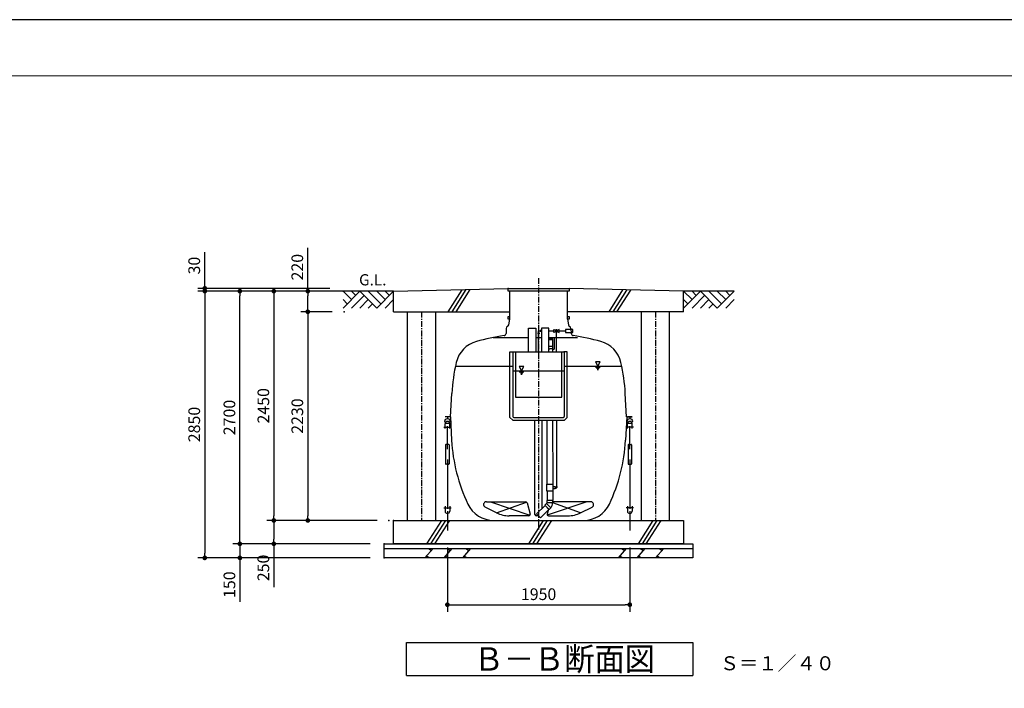
# Model space of a CAD drawing. Extents: x 32957 to 66597, y -1691 to 22506.
# Drawn here: x 45549 to 56073, y 15363 to 22506 of the extents above; entities that cross this region are included whole.
import ezdxf

# ---------------------------------------------------------------- set-up
doc = ezdxf.new("R2010")
doc.units = 0
doc.header["$LTSCALE"] = 50
doc.header["$MEASUREMENT"] = 0
doc.linetypes.add('CENTER', pattern=[2, 1.25, -0.25, 0.25, -0.25])
doc.layers.get('Defpoints').update_dxf_attribs({"linetype": 'CONTINUOUS'})
for name, color, linetype in [('_0-1_CENTER', 7, 'CONTINUOUS'), ('_0-4_SCALE', 7, 'CONTINUOUS'), ('_0-5_TEXT', 7, 'CONTINUOUS'), ('_0-9_HONTAI', 7, 'CONTINUOUS'), ('_0-a_KAIKOU', 7, 'CONTINUOUS'), ('_0-b_KISO', 7, 'CONTINUOUS'), ('_1-0_parts', 7, 'CONTINUOUS'), ('_1-1_浮上防止', 7, 'CONTINUOUS')]:
    doc.layers.add(name, color=color, linetype=linetype)
for name, color, linetype, lineweight in [('図面枠', 7, 'CONTINUOUS', 13), ('寸法線', 2, 'CONTINUOUS', 9), ('躯体', 8, 'CONTINUOUS', 13)]:
    doc.layers.add(name, color=color, linetype=linetype, lineweight=lineweight)
doc.styles.get("Standard").update_dxf_attribs({"font": 'txt', "bigfont": 'bigfont.shx'})
doc.dimstyles.new('寸法1', dxfattribs={"dimscale": 50, "dimtxt": 2.5, "dimasz": 1, "dimexe": 1.5, "dimexo": 2.54, "dimgap": 1, "dimtad": 1, "dimdec": 0, "dimzin": 0, "dimdsep": 46, "dimtxsty": 'STANDARD', "dimblk": 'DOT', "dimcen": 0.09, "dimadec": 0, "dimazin": 0, "dimtfac": 1, "dimtdec": 0, "dimtmove": 0, "dimatfit": 2, "dimldrblk": 'OPEN30', "dimfxl": 1, "dimtvp": 1, "dimtolj": 1, "dimtzin": 0, "dimarcsym": 0})

# ---------------------------------------------------------------- blocks, each defined once
blk = doc.blocks.new('_Dot')
at = {"layer": '躯体', "color": 0, "linetype": 'Continuous', "lineweight": -2}
blk.add_line((-0.5, 0), (-1, 0), dxfattribs=at)
at = {"layer": '躯体', "color": 0, "linetype": 'Continuous', "const_width": 0.5}
blk.add_lwpolyline([(-0.25, 0, 1), (0.25, 0, 1)], format="xyb", close=True, dxfattribs=at)
blk = doc.blocks.new('*D181')
at = {"layer": 'Defpoints', "color": 0, "linetype": 'Continuous'}
for p in [(47527, 19636), (48991, 19636), (48991, 19606)]:
    blk.add_point(p, dxfattribs=at)
at = {"layer": '寸法線', "color": 0, "linetype": 'Continuous', "lineweight": -2}
for p, q in [((47527, 19686), (47527, 20023)), ((48864, 19636), (47452, 19636)), ((48864, 19606), (47452, 19606)), ((47527, 19606), (47527, 19636)), ((47527, 19556), (47527, 19506))]:
    blk.add_line(p, q, dxfattribs=at)
at = {"layer": '寸法線', "color": 0, "linetype": 'ByBlock', "lineweight": -2, "xscale": 50, "yscale": 50, "zscale": 50}
for p, rotation in [((47527, 19636), 270), ((47527, 19606), 90)]:
    blk.add_blockref('_Dot', p, dxfattribs=dict(at, rotation=rotation))
at = {"layer": '寸法線', "color": 0, "linetype": 'Continuous', "insert": (47414, 19879), "char_height": 125, "attachment_point": 5, "rotation": 90}
blk.add_mtext('\\A1;30', dxfattribs=at)
blk = doc.blocks.new('_Open30')
at = {"layer": '躯体', "color": 0, "linetype": 'Continuous', "lineweight": -2}
for p, q in [((-1, 0.27), (0, 0)), ((0, 0), (-1, -0.27)), ((0, 0), (-1, 0))]:
    blk.add_line(p, q, dxfattribs=at)
blk = doc.blocks.new('*D182')
at = {"layer": 'Defpoints', "color": 0, "linetype": 'Continuous'}
for p in [(48991, 19606), (47527, 16756), (48991, 16756)]:
    blk.add_point(p, dxfattribs=at)
at = {"layer": '寸法線', "color": 0, "linetype": 'Continuous', "lineweight": -2}
for p, q in [((48864, 19606), (47452, 19606)), ((47527, 19556), (47527, 16806)), ((48864, 16756), (47452, 16756))]:
    blk.add_line(p, q, dxfattribs=at)
at = {"layer": '寸法線', "color": 0, "linetype": 'ByBlock', "lineweight": -2, "xscale": 50, "yscale": 50, "zscale": 50}
for p, rotation in [((47527, 19606), 90), ((47527, 16756), 270)]:
    blk.add_blockref('_Dot', p, dxfattribs=dict(at, rotation=rotation))
at = {"layer": '寸法線', "color": 0, "linetype": 'Continuous', "insert": (47414, 18181), "char_height": 125, "attachment_point": 5, "rotation": 90}
blk.add_mtext('\\A1;2850', dxfattribs=at)
blk = doc.blocks.new('*D183')
at = {"layer": 'Defpoints', "color": 0, "linetype": 'Continuous'}
for p in [(48628, 19606), (49016, 19606), (49016, 19386)]:
    blk.add_point(p, dxfattribs=at)
at = {"layer": '寸法線', "color": 0, "linetype": 'Continuous', "lineweight": -2}
for p, q in [((48628, 19606), (48628, 20068)), ((48889, 19606), (48553, 19606)), ((48628, 19436), (48628, 19556)), ((48889, 19386), (48553, 19386))]:
    blk.add_line(p, q, dxfattribs=at)
at = {"layer": '寸法線', "color": 0, "linetype": 'ByBlock', "lineweight": -2, "xscale": 50, "yscale": 50, "zscale": 50}
for p, rotation in [((48628, 19606), 90), ((48628, 19386), 270)]:
    blk.add_blockref('_Dot', p, dxfattribs=dict(at, rotation=rotation))
at = {"layer": '寸法線', "color": 0, "linetype": 'Continuous', "insert": (48516, 19862), "char_height": 125, "attachment_point": 5, "rotation": 90}
blk.add_mtext('\\A1;220', dxfattribs=at)
blk = doc.blocks.new('*D184')
at = {"layer": 'Defpoints', "color": 0, "linetype": 'Continuous'}
for p in [(49016, 19386), (48628, 17156), (49495, 17156)]:
    blk.add_point(p, dxfattribs=at)
at = {"layer": '寸法線', "color": 0, "linetype": 'Continuous', "lineweight": -2}
for p, q in [((48889, 19386), (48553, 19386)), ((48628, 19336), (48628, 17206)), ((49368, 17156), (48553, 17156))]:
    blk.add_line(p, q, dxfattribs=at)
at = {"layer": '寸法線', "color": 0, "linetype": 'ByBlock', "lineweight": -2, "xscale": 50, "yscale": 50, "zscale": 50}
for p, rotation in [((48628, 19386), 90), ((48628, 17156), 270)]:
    blk.add_blockref('_Dot', p, dxfattribs=dict(at, rotation=rotation))
at = {"layer": '寸法線', "color": 0, "linetype": 'Continuous', "insert": (48516, 18271), "char_height": 125, "attachment_point": 5, "rotation": 90}
blk.add_mtext('\\A1;2230', dxfattribs=at)
blk = doc.blocks.new('*D185')
at = {"layer": 'Defpoints', "color": 0, "linetype": 'Continuous'}
for p in [(48980, 19606), (48265, 17156), (48980, 17156)]:
    blk.add_point(p, dxfattribs=at)
at = {"layer": '寸法線', "color": 0, "linetype": 'Continuous', "lineweight": -2}
for p, q in [((48853, 19606), (48190, 19606)), ((48265, 19556), (48265, 17206)), ((48853, 17156), (48190, 17156))]:
    blk.add_line(p, q, dxfattribs=at)
at = {"layer": '寸法線', "color": 0, "linetype": 'ByBlock', "lineweight": -2, "xscale": 50, "yscale": 50, "zscale": 50}
for p, rotation in [((48265, 19606), 90), ((48265, 17156), 270)]:
    blk.add_blockref('_Dot', p, dxfattribs=dict(at, rotation=rotation))
at = {"layer": '寸法線', "color": 0, "linetype": 'Continuous', "insert": (48153, 18381), "char_height": 125, "attachment_point": 5, "rotation": 90}
blk.add_mtext('\\A1;2450', dxfattribs=at)
blk = doc.blocks.new('*D186')
at = {"layer": 'Defpoints', "color": 0, "linetype": 'Continuous'}
for p in [(49495, 17156), (48265, 16906), (49037, 16906)]:
    blk.add_point(p, dxfattribs=at)
at = {"layer": '寸法線', "color": 0, "linetype": 'Continuous', "lineweight": -2}
for p, q in [((49368, 17156), (48190, 17156)), ((48265, 17106), (48265, 16956)), ((48910, 16906), (48190, 16906)), ((48265, 16906), (48265, 16443))]:
    blk.add_line(p, q, dxfattribs=at)
at = {"layer": '寸法線', "color": 0, "linetype": 'ByBlock', "lineweight": -2, "xscale": 50, "yscale": 50, "zscale": 50}
for p, rotation in [((48265, 17156), 90), ((48265, 16906), 270)]:
    blk.add_blockref('_Dot', p, dxfattribs=dict(at, rotation=rotation))
at = {"layer": '寸法線', "color": 0, "linetype": 'Continuous', "insert": (48153, 16649), "char_height": 125, "attachment_point": 5, "rotation": 90}
blk.add_mtext('\\A1;250', dxfattribs=at)
blk = doc.blocks.new('*D187')
at = {"layer": 'Defpoints', "color": 0, "linetype": 'Continuous'}
for p in [(49420, 16906), (47902, 16756), (49420, 16756)]:
    blk.add_point(p, dxfattribs=at)
at = {"layer": '寸法線', "color": 0, "linetype": 'Continuous', "lineweight": -2}
for p, q in [((47902, 16956), (47902, 17006)), ((49293, 16906), (47827, 16906)), ((47902, 16906), (47902, 16756)), ((49293, 16756), (47827, 16756)), ((47902, 16706), (47902, 16285))]:
    blk.add_line(p, q, dxfattribs=at)
at = {"layer": '寸法線', "color": 0, "linetype": 'ByBlock', "lineweight": -2, "xscale": 50, "yscale": 50, "zscale": 50}
for p, rotation in [((47902, 16906), 270), ((47902, 16756), 90)]:
    blk.add_blockref('_Dot', p, dxfattribs=dict(at, rotation=rotation))
at = {"layer": '寸法線', "color": 0, "linetype": 'Continuous', "insert": (47790, 16470), "char_height": 125, "attachment_point": 5, "rotation": 90}
blk.add_mtext('\\A1;150', dxfattribs=at)
blk = doc.blocks.new('*D188')
at = {"layer": 'Defpoints', "color": 0, "linetype": 'Continuous'}
for p in [(47902, 19606), (49420, 19606), (49420, 16906)]:
    blk.add_point(p, dxfattribs=at)
at = {"layer": '寸法線', "color": 0, "linetype": 'Continuous', "lineweight": -2}
for p, q in [((49293, 19606), (47827, 19606)), ((47902, 16956), (47902, 19556)), ((49293, 16906), (47827, 16906))]:
    blk.add_line(p, q, dxfattribs=at)
at = {"layer": '寸法線', "color": 0, "linetype": 'ByBlock', "lineweight": -2, "xscale": 50, "yscale": 50, "zscale": 50}
for p, rotation in [((47902, 19606), 90), ((47902, 16906), 270)]:
    blk.add_blockref('_Dot', p, dxfattribs=dict(at, rotation=rotation))
at = {"layer": '寸法線', "color": 0, "linetype": 'Continuous', "insert": (47790, 18256), "char_height": 125, "attachment_point": 5, "rotation": 90}
blk.add_mtext('\\A1;2700', dxfattribs=at)
blk = doc.blocks.new('*D189')
at = {"layer": 'Defpoints', "color": 0, "linetype": 'Continuous'}
for p in [(50120, 16995), (52070, 16995), (52070, 16256)]:
    blk.add_point(p, dxfattribs=at)
at = {"layer": '寸法線', "color": 0, "linetype": 'Continuous', "lineweight": -2}
for p, q in [((50120, 16868), (50120, 16181)), ((52070, 16868), (52070, 16181)), ((50170, 16256), (52020, 16256))]:
    blk.add_line(p, q, dxfattribs=at)
at = {"layer": '寸法線', "color": 0, "linetype": 'ByBlock', "lineweight": -2, "xscale": 50, "yscale": 50, "zscale": 50, "rotation": 180}
blk.add_blockref('_Dot', (50120, 16256), dxfattribs=at)
at = {"layer": '寸法線', "color": 0, "linetype": 'ByBlock', "lineweight": -2, "xscale": 50, "yscale": 50, "zscale": 50}
blk.add_blockref('_Dot', (52070, 16256), dxfattribs=at)
at = {"layer": '寸法線', "color": 0, "linetype": 'Continuous', "insert": (51095, 16368), "char_height": 125, "attachment_point": 5}
blk.add_mtext('\\A1;1950', dxfattribs=at)

msp = doc.modelspace()

# ---------------------------------------------------------------- linework, layer by layer
at = {"layer": '_0-1_CENTER', "color": 1, "linetype": 'CENTER'}
msp.add_line((51095, 19745.9), (51095, 17060.8), dxfattribs=at)
at = {"layer": '_0-4_SCALE', "color": 3, "linetype": 'Continuous'}
for p, q in [((49545, 19605.7), (49005, 19605.7)), ((49095, 19515.7), (49005, 19605.7)), ((49005, 19425.7), (49185, 19605.7)), ((49140, 19560.7), (49095, 19605.7)), ((49185, 19605.7), (49365, 19425.7)), ((49410, 19470.7), (49275, 19605.7)), ((49365, 19425.7), (49545, 19605.7)), ((49455, 19515.7), (49365, 19605.7)), ((49500, 19560.7), (49455, 19605.7)), ((52735, 19515.7), (52645, 19605.7)), ((52645, 19425.7), (52825, 19605.7)), ((53185, 19605.7), (52645, 19605.7)), ((52780, 19560.7), (52735, 19605.7)), ((52825, 19605.7), (53005, 19425.7)), ((53050, 19470.7), (52915, 19605.7)), ((53005, 19425.7), (53185, 19605.7)), ((53095, 19515.7), (53005, 19605.7)), ((53140, 19560.7), (53095, 19605.7)), ((49050, 19470.7), (49005, 19515.7)), ((49230, 19560.7), (49095, 19425.7)), ((49275, 19515.7), (49185, 19425.7)), ((49320, 19470.7), (49275, 19425.7)), ((49455, 19425.7), (49545, 19515.7)), ((52690, 19470.7), (52645, 19515.7)), ((52870, 19560.7), (52735, 19425.7)), ((52915, 19515.7), (52825, 19425.7)), ((52960, 19470.7), (52915, 19425.7)), ((53095, 19425.7), (53185, 19515.7))]:
    msp.add_line(p, q, dxfattribs=at)
at = {"layer": '_0-4_SCALE', "color": 7}
for p in [(49005, 19605.7), (49005, 19605.7), (49005, 19605.7), (49005, 19605.7), (49016.2, 19605.7), (50770, 19635.7), (49016.2, 19385.7), (49495, 17155.7), (49545, 17155.7), (49545, 17155.7), (49445, 16905.7), (49445, 16905.7), (49445, 16905.7), (49445, 16755.7), (49445, 16755.7)]:
    msp.add_point(p, dxfattribs=at)
at = {"layer": '_0-5_TEXT', "color": 7, "linetype": 'Continuous'}
for p, q in [((49682.8, 15501.1), (49682.8, 15851.1)), ((49682.8, 15851.1), (52745.3, 15851.1)), ((52745.3, 15851.1), (52745.3, 15501.1)), ((49682.8, 15501.1), (52745.3, 15501.1))]:
    msp.add_line(p, q, dxfattribs=at)
at = {"layer": '_0-9_HONTAI', "color": 1, "linetype": 'Continuous'}
for p, q in [((50770, 19305.7), (50770, 19335.7)), ((50770, 19335.7), (50786.3, 19335.7)), ((50786.3, 19305.7), (50770, 19305.7)), ((51403.7, 19335.7), (51420, 19335.7)), ((51420, 19305.7), (51403.7, 19305.7)), ((51420, 19335.7), (51420, 19305.7))]:
    msp.add_line(p, q, dxfattribs=at)
at = {"layer": '_0-9_HONTAI', "color": 3, "linetype": 'Continuous'}
for p, q in [((50775.4, 19245.9), (50785.8, 19305.7)), ((51404.2, 19305.7), (51414.7, 19245.9)), ((50749.3, 19207.4), (50746.6, 19154.2)), ((51440.7, 19207.4), (51443.5, 19154.2)), ((50155, 18263.2), (50168.1, 18513.5)), ((52035, 18263.2), (52021.9, 18513.5)), ((50155, 18263.2), (50095, 18263.2)), ((50145.8, 18263.2), (50095, 18263.2)), ((50151.9, 18263.2), (50165.6, 18012.8)), ((52038.1, 18263.2), (52024.4, 18012.8)), ((52035, 18263.2), (52095, 18263.2)), ((52095, 18263.2), (52044.3, 18263.2)), ((50616, 17155.7), (51574, 17155.7))]:
    msp.add_line(p, q, dxfattribs=at)
for centre, radius, start, end in [((50721.6, 19155.5), 25, 278.48797, 357), ((50774.3, 19206.1), 25, 118.12235, 177), ((50750.7, 19250.2), 25, 298.12235, 350), ((51439.3, 19250.2), 25, 190, 241.87765), ((51415.7, 19206.1), 25, 3, 61.87765), ((51468.5, 19155.5), 25, 183, 261.51203), ((50511.7, 18774.5), 305, 105.37545, 166.97145), ((51095, 16653.2), 2505, 98.48797, 105.37545), ((51095, 16653.2), 2505, 74.62455, 81.51203), ((51678.3, 18774.5), 305, 13.02855, 74.62455), ((52070.5, 18413.8), 1905, 166.97145, 177), ((50119.5, 18413.8), 1905, 3, 13.02855), ((51970.7, 18107.4), 1807.5, 183, 205.43392), ((50219.4, 18107.4), 1807.5, 334.56608, 357), ((50616, 17463.2), 307.5, 205.43392, 270), ((51574, 17463.2), 307.5, 270, 334.56608)]:
    msp.add_arc(centre, radius, start, end, dxfattribs=at)
at = {"layer": '_0-a_KAIKOU', "color": 1, "linetype": 'Continuous'}
for p, q in [((50770, 19605.7), (50770, 19635.7)), ((50770, 19635.7), (51420, 19635.7)), ((51420, 19605.7), (50770, 19605.7)), ((51420, 19635.7), (51420, 19605.7))]:
    msp.add_line(p, q, dxfattribs=at)
at = {"layer": '_0-a_KAIKOU', "color": 3, "linetype": 'Continuous'}
for p, q in [((50785.8, 19305.7), (50785.8, 19605.7)), ((51404.2, 19305.7), (51404.2, 19605.7))]:
    msp.add_line(p, q, dxfattribs=at)
at = {"layer": '_0-b_KISO', "color": 2, "linetype": 'Continuous'}
for p, q in [((49545, 19605.7), (50770, 19635.7)), ((49545, 19385.7), (49545, 19605.7)), ((50272.9, 19620.8), (50125, 19385.7)), ((50316.8, 19622.1), (50167.3, 19385.7)), ((50360.7, 19623.4), (50209.5, 19385.7)), ((52645, 19605.7), (51420, 19635.7)), ((51991.1, 19618.6), (51844.5, 19385.7)), ((52033.3, 19617.3), (51886.8, 19385.7)), ((52075.6, 19616.1), (51929.1, 19385.7)), ((52645, 19385.7), (52645, 19605.7)), ((49545, 19385.7), (50785.8, 19385.7)), ((49695, 17155.7), (49695, 19385.7)), ((49995, 17155.7), (49995, 19385.7)), ((52645, 19385.7), (51404.2, 19385.7)), ((52195, 17155.7), (52195, 19385.7)), ((52495, 17155.7), (52495, 19385.7)), ((49545, 17155.7), (52645, 17155.7)), ((49545, 16905.7), (49545, 17155.7)), ((50055.5, 17155.7), (49898.2, 16905.7)), ((50098.8, 17155.7), (49940.6, 16905.7)), ((50142, 17155.7), (49983, 16905.7)), ((51145, 17155.7), (50987.6, 16905.7)), ((51188.2, 17155.7), (51030.1, 16905.7)), ((51231.5, 17155.7), (51072.5, 16905.7)), ((52315.3, 17155.7), (52157.9, 16905.7)), ((52358.5, 17155.7), (52200.4, 16905.7)), ((52401.8, 17155.7), (52242.8, 16905.7)), ((52645, 17155.7), (52645, 16905.7)), ((49445, 16905.7), (52745, 16905.7)), ((49445, 16755.7), (49445, 16905.7)), ((49445, 16855.7), (52745, 16855.7)), ((52645, 16905.7), (49545, 16905.7)), ((49967.3, 16855.7), (49880.7, 16755.7)), ((49917.3, 16855.7), (49950.6, 16836.5)), ((50167.3, 16855.7), (50080.7, 16755.7)), ((50117.3, 16855.7), (50150.6, 16836.5)), ((50367.3, 16855.7), (50280.7, 16755.7)), ((50317.3, 16855.7), (50350.6, 16836.5)), ((52032.1, 16855.7), (51945.5, 16755.7)), ((51982.1, 16855.7), (52015.4, 16836.5)), ((52232.1, 16855.7), (52145.5, 16755.7)), ((52182.1, 16855.7), (52215.4, 16836.5)), ((52432.1, 16855.7), (52345.5, 16755.7)), ((52382.1, 16855.7), (52415.4, 16836.5)), ((52745, 16905.7), (52745, 16755.7)), ((52745, 16755.7), (49445, 16755.7)), ((49930.7, 16755.7), (49897.3, 16775)), ((50130.7, 16755.7), (50097.3, 16775)), ((50330.7, 16755.7), (50297.3, 16775)), ((51995.5, 16755.7), (51962.1, 16775)), ((52195.5, 16755.7), (52162.1, 16775)), ((52395.5, 16755.7), (52362.1, 16775))]:
    msp.add_line(p, q, dxfattribs=at)
at = {"layer": '_0-b_KISO', "color": 1, "linetype": 'CENTER'}
for p, q in [((49845, 19385.7), (49845, 17155.7)), ((52345, 19385.7), (52345, 17155.7))]:
    msp.add_line(p, q, dxfattribs=at)
at = {"layer": '_1-0_parts', "color": 7, "linetype": 'Continuous'}
for p, q in [((50985.5, 18956), (50985.5, 19210.7)), ((50985.5, 19210.7), (51065.5, 19210.7)), ((51065.5, 19210.7), (51065.5, 18956)), ((51082.4, 19157.1), (51107.7, 19157.1)), ((51095, 19180.7), (51125, 19180.7)), ((51095, 18956), (51095, 19180.7)), ((51116.8, 19191.2), (51116.8, 19170.2)), ((51204.5, 19210.7), (51124.5, 19210.7)), ((51124.5, 19210.7), (51124.5, 18956)), ((51204.5, 18956), (51204.5, 19210.7)), ((51205, 19180.7), (51256.2, 19180.7)), ((51256.2, 19197), (51313.8, 19164.5)), ((51313.8, 19197), (51256.2, 19164.5)), ((51256.2, 19164.5), (51256.2, 19197)), ((51285, 18956), (51285, 19180.7)), ((51313.8, 19164.5), (51313.8, 19197)), ((51313.8, 19180.7), (51383.1, 19180.7)), ((51383.1, 19197.2), (51383.1, 19164.2)), ((51460.1, 19197.2), (51383.1, 19197.2)), ((51383.1, 19164.2), (51460.1, 19164.2)), ((51460.1, 19164.2), (51460.1, 19197.2)), ((50609.5, 19110.7), (50985.5, 19110.7)), ((51065.5, 19110.7), (51124.5, 19110.7)), ((51204.5, 19110.7), (51511.9, 19110.7)), ((51204.5, 19094.9), (51245.2, 19094.9)), ((51248.5, 19094.9), (51204.5, 19094.9)), ((51204.5, 19088.9), (51248.5, 19088.9)), ((51245.5, 19017.4), (51245.5, 19088.9)), ((51248.5, 19088.9), (51248.5, 19094.9)), ((51261.1, 19110.7), (51261.1, 18986.4)), ((50789, 18256), (50789, 18956)), ((50789, 18956), (50824, 18956)), ((50820, 18956), (50820, 18267.4)), ((50824, 18956), (51366, 18956)), ((50847.5, 18956), (50847.5, 18472)), ((51204.5, 19017.4), (51247.8, 19017.4)), ((51204.5, 18989.9), (51215, 18989.9)), ((51247.5, 18989.9), (51215, 18989.9)), ((51245, 18989.9), (51245, 18956)), ((51245, 18986.4), (51261.1, 18986.4)), ((51247.8, 18990.2), (51247.8, 19017.4)), ((51342.5, 18472), (51342.5, 18956)), ((51401, 18956), (51366, 18956)), ((51370, 18956), (51370, 18267.4)), ((51401, 18256), (51401, 18956)), ((50213, 18805.7), (50820, 18805.7)), ((50820, 18755.7), (51370, 18755.7)), ((51370, 18805.7), (51977.1, 18805.7)), ((50847.5, 18472), (51342.5, 18472)), ((50789, 18256), (50819, 18226)), ((50819, 18226), (51371, 18226)), ((50830.4, 18257), (51359.6, 18257)), ((51056.5, 17218.7), (51056.5, 18226)), ((51133.6, 17286.8), (51133.6, 18226)), ((51185.5, 17542.9), (51185.3, 18226)), ((51245.3, 18257), (51245.3, 18255.7)), ((51245.3, 18226), (51245.5, 17542.9)), ((51290, 17505.7), (51290, 18226)), ((51401, 18256), (51371, 18226)), ((51181.5, 17542.9), (51248.5, 17542.9)), ((51181.5, 17468.7), (51181.5, 17542.9)), ((51248.5, 17542.9), (51248.5, 17468.7)), ((51248.5, 17517.7), (51273.5, 17517.7)), ((51273.5, 17493.7), (51248.5, 17493.7)), ((51273.5, 17517.7), (51273.5, 17493.7)), ((51273.5, 17505.7), (51290, 17505.7)), ((51278.3, 17514.2), (51278.3, 17497.2)), ((51281.5, 17515.3), (51298.5, 17515.3)), ((51248.5, 17468.7), (51181.5, 17468.7)), ((51181.5, 17368.9), (51181.5, 17343.9)), ((51248.5, 17368.9), (51181.5, 17368.9)), ((51185.6, 17468.7), (51185.6, 17368.9)), ((51245.6, 17368.9), (51185.6, 17368.9)), ((51245.6, 17468.7), (51245.6, 17368.9)), ((51248.5, 17343.9), (51248.5, 17368.9)), ((50646.7, 17237.4), (50523.6, 17298.9)), ((50537, 17355.7), (50958.3, 17355.7)), ((50972.8, 17344.6), (51005, 17224.6)), ((51163.4, 17316.7), (51073.8, 17227.1)), ((51116.2, 17184.7), (51205.8, 17274.2)), ((51160.9, 17319.2), (51178.6, 17336.8)), ((51208.3, 17271.8), (51160.9, 17319.2)), ((51205.8, 17274.2), (51163.4, 17316.7)), ((51226, 17289.5), (51178.6, 17336.8)), ((51248.5, 17343.9), (51181.5, 17343.9)), ((51195.7, 17264.1), (51185.1, 17224.6)), ((51226, 17289.5), (51208.3, 17271.8)), ((51653.1, 17355.7), (51248.5, 17355.7)), ((51543.3, 17237.4), (51666.5, 17298.9)), ((50990.5, 17205.7), (50780.8, 17205.7)), ((51097.2, 17203.7), (51071.5, 17203.7)), ((51073.8, 17227.1), (51116.2, 17184.7)), ((51199.6, 17205.7), (51409.2, 17205.7))]:
    msp.add_line(p, q, dxfattribs=at)
at = {"layer": '_1-0_parts', "color": 1, "linetype": 'Continuous'}
for p, q in [((51754.2, 18850.7), (51702.3, 18850.7)), ((51702.3, 18850.7), (51728.2, 18805.7)), ((51728.2, 18805.7), (51754.2, 18850.7)), ((50938.8, 18800.7), (50886.8, 18800.7)), ((50886.8, 18800.7), (50912.8, 18755.7)), ((50886.8, 18743.8), (50938.8, 18743.8)), ((50912.8, 18755.7), (50938.8, 18800.7)), ((51702.3, 18793.8), (51754.2, 18793.8)), ((51715.2, 18782), (51741.2, 18782)), ((51721.7, 18770.1), (51734.7, 18770.1)), ((50899.8, 18732), (50925.8, 18732)), ((50906.3, 18720.1), (50919.3, 18720.1))]:
    msp.add_line(p, q, dxfattribs=at)
at = {"layer": '_1-0_parts', "color": 6, "linetype": 'Continuous'}
for p, q in [((50579.5, 17355.7), (51002.4, 17211.6)), ((50646.7, 17237.4), (50967.4, 17352.6)), ((51610.6, 17355.7), (51187.7, 17211.6)), ((51543.3, 17237.4), (51246.9, 17343.9))]:
    msp.add_line(p, q, dxfattribs=at)
at = {"layer": '_1-0_parts', "color": 7, "linetype": 'Continuous'}
for centre, radius, start, end in [((51285, 19180.7), 13, 29.43531, 150.56469), ((51285, 19180.7), 13, 209.43531, 240), ((51285, 19180.7), 13, 300, 330.56469), ((51215, 19048.9), 32.8, 338.63802, 21.36198), ((51247.5, 18990.2), 0.3, 270, 0), ((50830.4, 18267.4), 10.4, 180, 270), ((51359.6, 18267.4), 10.4, 270, 0), ((50537, 17325.7), 30, 90, 243.44964), ((50958.3, 17340.7), 15, 15, 90), ((51171.6, 17343.9), 13.5, 315, 0), ((51171.6, 17343.9), 73.5, 315, 0), ((51653.1, 17325.7), 30, 296.55036, 90), ((50780.8, 17505.7), 300, 243.44964, 270), ((50990.5, 17220.7), 15, 270, 15), ((51071.5, 17218.7), 15, 180, 270), ((51199.6, 17220.7), 15, 165, 270), ((51409.2, 17505.7), 300, 270, 296.55036)]:
    msp.add_arc(centre, radius, start, end, dxfattribs=at)
at = {"layer": '_1-1_浮上防止', "color": 4, "linetype": 'Continuous'}
for p, q in [((50119.9, 18270.5), (50119.9, 18245.2)), ((52070.2, 18270.5), (52070.2, 18245.2)), ((50080.5, 18153.4), (50159.4, 18153.4)), ((50095, 18137), (50095, 18189.3)), ((50120, 17916.7), (50120, 18163.8)), ((50145, 18137), (50145, 18189.3)), ((52109.5, 18153.4), (52030.6, 18153.4)), ((52045.1, 18137), (52045.1, 18189.3)), ((52070.1, 17916.7), (52070.1, 18163.8)), ((52095, 18137), (52095, 18189.3)), ((50101.2, 17963.6), (50101.2, 17761.2)), ((50133.5, 17968.8), (50106.5, 17968.8)), ((50138.7, 17963.6), (50138.7, 17761.2)), ((52051.3, 17963.6), (52051.3, 17761.2)), ((52056.5, 17968.8), (52083.6, 17968.8)), ((52088.8, 17963.6), (52088.8, 17761.2)), ((50120, 17808.1), (50120, 17281.2)), ((52070.1, 17808.1), (52070, 17281.2)), ((50133.5, 17756), (50106.5, 17756)), ((52056.5, 17756), (52083.6, 17756)), ((50080.6, 17291.6), (50159.5, 17291.6)), ((50095, 17308), (50095, 17255.7)), ((50145, 17308), (50145, 17255.7)), ((52109.5, 17291.6), (52030.6, 17291.6)), ((52045, 17308), (52045, 17255.7)), ((52095, 17308), (52095, 17255.7)), ((50120, 17255.7), (50120, 17049.5)), ((52070, 17255.7), (52070, 17049.5))]:
    msp.add_line(p, q, dxfattribs=at)
for centre in [(50119.9, 18218.3), (52070.2, 18218.3)]:
    msp.add_circle(centre, 26.9, dxfattribs=at)
for centre, radius, start, end in [((50120, 18189.3), 25, 0, 180), ((52070.1, 18189.3), 25, 0, 180), ((50106.5, 17963.6), 5.21, 90, 180), ((50133.5, 17963.6), 5.21, 0, 90), ((52056.5, 17963.6), 5.21, 90, 180), ((52083.6, 17963.6), 5.21, 0, 90), ((50106.5, 17761.2), 5.21, 180, 270), ((50133.5, 17761.2), 5.21, 270, 0), ((52056.5, 17761.2), 5.21, 180, 270), ((52083.6, 17761.2), 5.21, 270, 0), ((50120, 17255.7), 25, 180, 0), ((52070, 17255.7), 25, 180, 0)]:
    msp.add_arc(centre, radius, start, end, dxfattribs=at)
at = {"layer": 'Defpoints', "ltscale": 50}
msp.add_lwpolyline([(32957.1, -1253.7), (66597.1, -1253.7), (66597.1, 22506.3), (32957.1, 22506.3)], close=True, dxfattribs=at)
at = {"layer": '図面枠', "ltscale": 50}
msp.add_lwpolyline([(34237.1, -653.7), (65897.1, -653.7), (65897.1, 21906.3), (34237.1, 21906.3)], close=True, dxfattribs=at)

# ---------------------------------------------------------------- texts
at = {"layer": '_0-4_SCALE', "color": 7}
msp.add_text('G.L.', height=120, dxfattribs=at).set_placement((49176, 19667.4))
at = {"layer": '_0-5_TEXT', "color": 7, "width": 0.946602}
msp.add_text('Ｂ－Ｂ断面図', height=250, dxfattribs=at).set_placement((50401.5, 15551.1))
at = {"layer": '_0-5_TEXT', "color": 7}
msp.add_text('Ｓ＝１／４０', height=150, dxfattribs=at).set_placement((53033.4, 15555.1))

# ---------------------------------------------------------------- dimensions: what is measured, and where the dimension line sits
at = {"layer": '寸法線', "linetype": 'Continuous'}
for base, p1, p2, picture, middle in [((47526.6, 19635.7), (48991.2, 19605.7), (48991.2, 19635.7), '*D181', (47414.1, 19879.5)), ((48628.4, 19605.7), (49016.2, 19385.7), (49016.2, 19605.7), '*D183', (48515.9, 19862)), ((47526.6, 16755.7), (48991.2, 19605.7), (48991.2, 16755.7), '*D182', (47414.1, 18180.7)), ((47902.4, 19605.7), (49420, 16905.7), (49420, 19605.7), '*D188', (47789.9, 18255.7)), ((48265.4, 17155.7), (48980, 19605.7), (48980, 17155.7), '*D185', (48152.9, 18380.7)), ((48628.4, 17155.7), (49016.2, 19385.7), (49495, 17155.7), '*D184', (48515.9, 18270.7)), ((48265.4, 16905.7), (49495, 17155.7), (49036.7, 16905.7), '*D186', (48152.9, 16649.5)), ((47902.4, 16755.7), (49420, 16905.7), (49420, 16755.7), '*D187', (47789.9, 16470.3))]:
    dim = msp.add_linear_dim(base=base, p1=p1, p2=p2, angle=90, dimstyle='寸法1', dxfattribs=at)
    dim.commit()
    dim.dimension.update_dxf_attribs({"geometry": picture, "text_midpoint": middle})
dim = msp.add_linear_dim(base=(52070, 16255.7), p1=(50120, 16995.5), p2=(52070, 16995.5), dimstyle='寸法1', dxfattribs=at)
dim.commit()
dim.dimension.update_dxf_attribs({"geometry": '*D189', "text_midpoint": (51095, 16368.2)})

doc.saveas('drawing.dxf')
